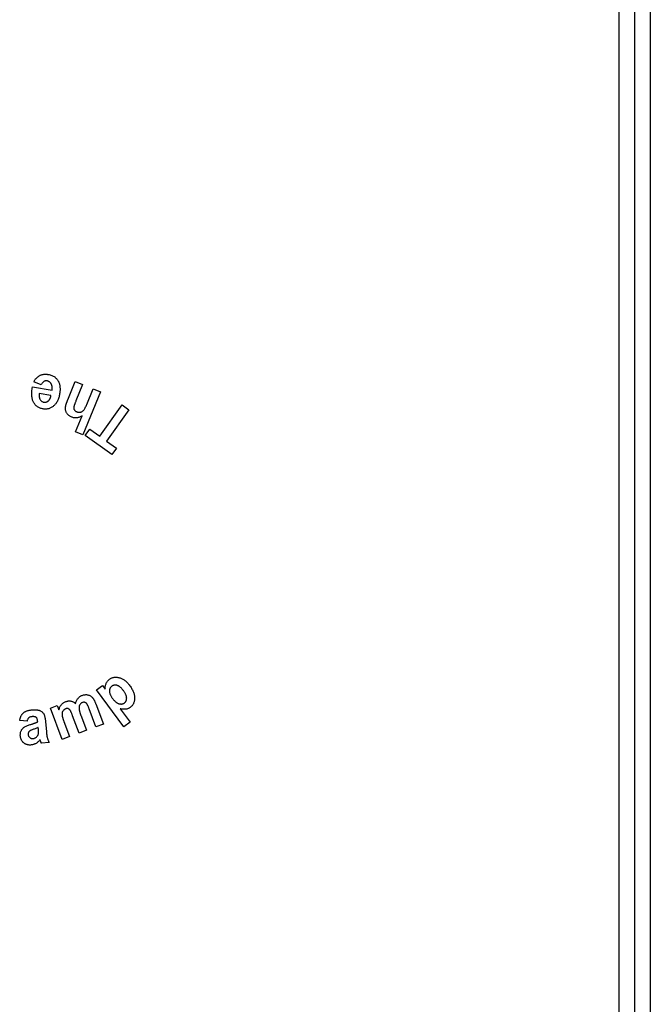
# Model space of a CAD drawing. Units: millimetres. Extents: x 6 to 418, y -29 to 291.
# Drawn here: x 203 to 207, y 197 to 204 of the extents above; entities that cross this region are included whole.
import ezdxf

# ---------------------------------------------------------------- set-up
doc = ezdxf.new("R2010")
doc.units = ezdxf.units.MM

msp = doc.modelspace()

# ---------------------------------------------------------------- linework, layer by layer
at = {"color": 7, "linetype": 'Continuous', "lineweight": 25}
for p, q in [((207.253543, 191.306833), (207.253543, 208.076245)), ((207.353543, 191.306833), (207.353543, 208.076245)), ((207.453543, 207.604474), (207.453543, 191.306833)), ((203.542833, 201.324463), (203.494455, 201.342371)), ((203.713543, 201.228448), (203.7615, 201.345455)), ((203.7615, 201.345455), (203.808495, 201.326164)), ((203.808495, 201.326164), (203.765286, 201.220815)), ((203.486342, 201.311121), (203.611943, 201.289667)), ((203.605213, 201.255653), (203.530273, 201.268453)), ((203.923158, 201.279109), (203.810238, 201.003808)), ((203.835178, 201.19846), (203.876163, 201.2984)), ((203.876163, 201.2984), (203.923158, 201.279109)), ((203.918117, 200.993397), (204.061687, 201.194719)), ((204.061687, 201.194719), (204.105016, 201.16383)), ((204.105016, 201.16383), (203.961446, 200.962508)), ((203.763243, 201.023099), (203.804769, 201.124301)), ((203.810238, 201.003808), (203.763243, 201.023099)), ((203.825329, 200.997784), (203.854535, 201.03877)), ((203.854535, 201.03877), (203.918117, 200.993397)), ((203.996002, 200.876029), (203.825329, 200.997784)), ((203.961446, 200.962508), (204.025208, 200.917015)), ((204.025208, 200.917015), (203.996002, 200.876029)), ((203.89708, 199.364375), (203.935421, 199.39244)), ((204.07238, 199.124892), (203.89708, 199.364375)), ((203.935421, 199.39244), (203.954051, 199.366959)), ((203.601661, 199.246278), (203.645471, 199.262744)), ((203.677382, 199.044836), (203.601661, 199.246278)), ((203.645471, 199.262744), (203.655808, 199.23522)), ((203.893909, 199.126206), (203.85064, 199.24135)), ((203.893007, 199.27284), (203.941445, 199.144054)), ((204.049544, 199.24244), (204.113546, 199.15506)), ((203.785916, 199.085641), (203.74439, 199.196038)), ((203.797034, 199.200244), (203.833392, 199.103489)), ((203.451265, 199.161275), (203.40439, 199.166203)), ((203.519895, 199.158631), (203.519354, 199.16428)), ((203.524462, 199.110614), (203.523381, 199.121852)), ((203.569955, 199.160133), (203.575664, 199.094147)), ((203.688079, 199.160581), (203.724918, 199.062684)), ((203.833392, 199.103489), (203.785916, 199.085641)), ((203.941445, 199.144054), (203.893909, 199.126206)), ((204.113546, 199.15506), (204.07238, 199.124892)), ((203.724918, 199.062684), (203.677382, 199.044836)), ((203.593813, 199.025097), (203.543693, 199.020349))]:
    msp.add_line(p, q, dxfattribs=at)
for points, knots in [([(203.494455, 201.342371), (203.495706, 201.344713), (203.498166, 201.349321), (203.502326, 201.355792), (203.506708, 201.361767), (203.511364, 201.367213), (203.516282, 201.372167), (203.521543, 201.376548), (203.527006, 201.380479), (203.532751, 201.383874), (203.538774, 201.386693), (203.545047, 201.388988), (203.551564, 201.390728), (203.558316, 201.391948), (203.565297, 201.392523), (203.572507, 201.39257), (203.579966, 201.392121), (203.584985, 201.391332), (203.587544, 201.390929)], [0, 0, 0, 0, 0.07011579, 0.1379432, 0.20304185, 0.26572717, 0.32710074, 0.38720617, 0.44639118, 0.50475412, 0.56323213, 0.62183214, 0.68101479, 0.74122731, 0.80284682, 0.86582859, 0.93159076, 1, 1, 1, 1]), ([(203.587544, 201.390929), (203.591513, 201.390155), (203.599233, 201.38865), (203.610149, 201.384995), (203.620121, 201.380436), (203.629073, 201.374819), (203.637033, 201.368224), (203.643948, 201.360607), (203.649933, 201.352014), (203.652994, 201.345664), (203.654552, 201.342431)], [0, 0, 0, 0, 0.14013363, 0.27265542, 0.39827497, 0.51975259, 0.63818829, 0.75576242, 0.87566933, 1, 1, 1, 1]), ([(203.579912, 201.349282), (203.578013, 201.349503), (203.574316, 201.349933), (203.568787, 201.349551), (203.56362, 201.347963), (203.55869, 201.345563), (203.554175, 201.341924), (203.549937, 201.337239), (203.546088, 201.331311), (203.54396, 201.326835), (203.542833, 201.324463)], [0, 0, 0, 0, 0.11784745, 0.22943464, 0.33895553, 0.44951785, 0.56573983, 0.694374, 0.83802526, 1, 1, 1, 1]), ([(203.611943, 201.289667), (203.612204, 201.291708), (203.612708, 201.29566), (203.613117, 201.301481), (203.612956, 201.307024), (203.612529, 201.312296), (203.611585, 201.317272), (203.610376, 201.321989), (203.6086, 201.326379), (203.606487, 201.33047), (203.604115, 201.334264), (203.601394, 201.337634), (203.598443, 201.340609), (203.595219, 201.343145), (203.59179, 201.34533), (203.588079, 201.347093), (203.584095, 201.348411), (203.581321, 201.348989), (203.579912, 201.349282)], [0, 0, 0, 0, 0.08162972, 0.15808036, 0.23122014, 0.30145184, 0.36770772, 0.43191045, 0.49434225, 0.55512833, 0.6144416, 0.67154082, 0.72661834, 0.78036653, 0.83394992, 0.88763343, 0.94292844, 1, 1, 1, 1]), ([(203.654552, 201.342431), (203.655644, 201.339725), (203.657853, 201.334253), (203.660258, 201.325625), (203.662099, 201.316652), (203.663119, 201.307299), (203.663649, 201.297604), (203.663329, 201.28753), (203.662556, 201.277064), (203.661434, 201.270009), (203.660862, 201.26641)], [0, 0, 0, 0, 0.11312665, 0.22870799, 0.34679779, 0.46803545, 0.59327986, 0.7230689, 0.85869631, 1, 1, 1, 1]), ([(203.554792, 201.169174), (203.551368, 201.169839), (203.544688, 201.171136), (203.535165, 201.17433), (203.526352, 201.178347), (203.518248, 201.18325), (203.510817, 201.18897), (203.504264, 201.19574), (203.498346, 201.203283), (203.493126, 201.211669), (203.488857, 201.221023), (203.485498, 201.231257), (203.483156, 201.242421), (203.481916, 201.254459), (203.481471, 201.267375), (203.482151, 201.281186), (203.48369, 201.295899), (203.48544, 201.305942), (203.486342, 201.311121)], [0, 0, 0, 0, 0.05840169, 0.11391905, 0.16784258, 0.22040315, 0.27230789, 0.32452971, 0.37784802, 0.43271616, 0.48964052, 0.54972267, 0.6128601, 0.68040119, 0.75227528, 0.82921941, 0.91192299, 1, 1, 1, 1]), ([(203.530273, 201.268453), (203.53, 201.266473), (203.529469, 201.262623), (203.529233, 201.256959), (203.529135, 201.251613), (203.529693, 201.24658), (203.530399, 201.241837), (203.531634, 201.237417), (203.533188, 201.233304), (203.535705, 201.228357), (203.539562, 201.222956), (203.54525, 201.21786), (203.55182, 201.214177), (203.556654, 201.213069), (203.559119, 201.212504)], [0, 0, 0, 0, 0.08524588, 0.16571188, 0.24179022, 0.31306849, 0.38150692, 0.44620783, 0.50843915, 0.56884121, 0.68272076, 0.78927447, 0.8925619, 1, 1, 1, 1]), ([(203.660862, 201.26641), (203.660056, 201.262151), (203.658491, 201.253875), (203.655274, 201.241968), (203.651474, 201.230897), (203.646932, 201.220673), (203.6418, 201.211265), (203.635913, 201.20273), (203.629441, 201.195011), (203.622324, 201.188209), (203.614795, 201.182355), (203.606976, 201.177416), (203.598902, 201.173483), (203.590552, 201.170567), (203.581932, 201.168705), (203.573085, 201.1678), (203.563969, 201.167911), (203.557891, 201.168748), (203.554792, 201.169174)], [0, 0, 0, 0, 0.08052554, 0.15646785, 0.22898831, 0.29781666, 0.36412863, 0.42783794, 0.49018186, 0.55100123, 0.61042263, 0.66712562, 0.72256696, 0.77695731, 0.83106283, 0.8860688, 0.94191236, 1, 1, 1, 1]), ([(203.588506, 201.221218), (203.589572, 201.222216), (203.591698, 201.224208), (203.594493, 201.227659), (203.597002, 201.231455), (203.599291, 201.235578), (203.601233, 201.24009), (203.602806, 201.244954), (203.604241, 201.250156), (203.604882, 201.253783), (203.605213, 201.255653)], [0, 0, 0, 0, 0.11213266, 0.22370378, 0.34027207, 0.46154401, 0.58566525, 0.71711301, 0.85416617, 1, 1, 1, 1]), ([(203.559119, 201.212504), (203.560458, 201.212315), (203.563108, 201.211942), (203.567083, 201.211882), (203.570961, 201.212296), (203.574707, 201.213219), (203.578336, 201.214547), (203.581865, 201.216317), (203.585291, 201.218536), (203.587422, 201.220313), (203.588506, 201.221218)], [0, 0, 0, 0, 0.12760287, 0.25242897, 0.37418034, 0.49481038, 0.61566256, 0.73829196, 0.86680245, 1, 1, 1, 1]), ([(203.738182, 201.116729), (203.735588, 201.117891), (203.730495, 201.120173), (203.723489, 201.124561), (203.717162, 201.129566), (203.711678, 201.13525), (203.707061, 201.141361), (203.703372, 201.147669), (203.700637, 201.154123), (203.69906, 201.160751), (203.698229, 201.167425), (203.698064, 201.174166), (203.698473, 201.180967), (203.699387, 201.186739), (203.700525, 201.191583), (203.701581, 201.195665), (203.703021, 201.200104), (203.704548, 201.204997), (203.706424, 201.210284), (203.70862, 201.215966), (203.710916, 201.22211), (203.712648, 201.226289), (203.713543, 201.228448)], [0, 0, 0, 0, 0.06481401, 0.12722194, 0.18804451, 0.24849493, 0.30691335, 0.36242114, 0.41488289, 0.46621325, 0.51735399, 0.56811127, 0.61986325, 0.6726189, 0.7012273, 0.73338105, 0.76880307, 0.80768933, 0.85033758, 0.89677603, 0.94669275, 1, 1, 1, 1]), ([(203.765286, 201.220815), (203.76428, 201.218313), (203.762368, 201.213557), (203.759708, 201.206752), (203.757426, 201.20062), (203.755473, 201.195167), (203.753983, 201.190365), (203.752825, 201.186262), (203.751996, 201.182862), (203.751522, 201.179246), (203.751447, 201.175277), (203.752144, 201.170782), (203.753447, 201.166513), (203.755464, 201.162484), (203.758166, 201.158781), (203.761678, 201.15559), (203.765803, 201.152781), (203.768907, 201.151359), (203.770514, 201.150623)], [0, 0, 0, 0, 0.10022474, 0.19049994, 0.2715323, 0.34334382, 0.40574016, 0.45830175, 0.50182506, 0.53562181, 0.59369374, 0.64865215, 0.70398743, 0.75892063, 0.81535176, 0.8732947, 0.93441225, 1, 1, 1, 1]), ([(203.770514, 201.150623), (203.77246, 201.149924), (203.776265, 201.148557), (203.782211, 201.147514), (203.788151, 201.147479), (203.794087, 201.148295), (203.799889, 201.150173), (203.80545, 201.15313), (203.810713, 201.157138), (203.815685, 201.162383), (203.820554, 201.168994), (203.825459, 201.177232), (203.830389, 201.187234), (203.833513, 201.194557), (203.835178, 201.19846)], [0, 0, 0, 0, 0.06791161, 0.13278393, 0.19734444, 0.26255701, 0.32901208, 0.39678618, 0.46872237, 0.54559275, 0.63360137, 0.73821562, 0.86047477, 1, 1, 1, 1]), ([(203.804769, 201.124301), (203.801894, 201.1227), (203.796325, 201.119598), (203.787679, 201.116025), (203.779166, 201.113459), (203.770709, 201.11203), (203.762394, 201.111464), (203.75416, 201.112204), (203.746022, 201.113821), (203.740805, 201.115756), (203.738182, 201.116729)], [0, 0, 0, 0, 0.14176439, 0.274542108, 0.4024081, 0.524208676, 0.643569871, 0.760526876, 0.879578459, 1, 1, 1, 1]), ([(203.954051, 199.366959), (203.953813, 199.370043), (203.953342, 199.376152), (203.954003, 199.385319), (203.955683, 199.39434), (203.958477, 199.403147), (203.96245, 199.411489), (203.967442, 199.419217), (203.973659, 199.426108), (203.978511, 199.429966), (203.980974, 199.431923)], [0, 0, 0, 0, 0.12576662, 0.24918695, 0.37283343, 0.4987005, 0.62419445, 0.74792965, 0.87208076, 1, 1, 1, 1]), ([(203.980974, 199.431923), (203.983241, 199.433487), (203.987715, 199.436573), (203.99502, 199.440105), (204.002558, 199.442767), (204.010381, 199.44454), (204.018497, 199.445313), (204.0269, 199.445097), (204.035575, 199.443999), (204.044469, 199.442), (204.053458, 199.439125), (204.062268, 199.434998), (204.070967, 199.429992), (204.079508, 199.423972), (204.087825, 199.416863), (204.095977, 199.408792), (204.104038, 199.399756), (204.109007, 199.39314), (204.111563, 199.389736)], [0, 0, 0, 0, 0.0538574, 0.10631225, 0.15829561, 0.21016191, 0.26297344, 0.31751225, 0.37443933, 0.43392161, 0.49582267, 0.55883734, 0.62403633, 0.69216567, 0.76313695, 0.83803154, 0.91667151, 1, 1, 1, 1]), ([(203.996419, 199.387512), (203.995207, 199.386584), (203.992811, 199.38475), (203.989778, 199.381444), (203.987096, 199.37797), (203.984901, 199.37417), (203.983155, 199.370078), (203.981898, 199.365674), (203.981137, 199.360996), (203.980757, 199.356068), (203.980939, 199.350906), (203.981744, 199.34557), (203.983149, 199.340081), (203.985141, 199.334431), (203.987757, 199.328634), (203.990976, 199.322701), (203.994686, 199.316521), (203.997571, 199.312492), (203.999063, 199.310409)], [0, 0, 0, 0, 0.0528831, 0.10452673, 0.15514452, 0.20499242, 0.25639209, 0.30920658, 0.36350148, 0.42066758, 0.48049879, 0.54234824, 0.60760916, 0.67687682, 0.75001446, 0.8280914, 0.91108455, 1, 1, 1, 1]), ([(204.069916, 199.358726), (204.068277, 199.360908), (204.065101, 199.365135), (204.060105, 199.370976), (204.055116, 199.376139), (204.050211, 199.380703), (204.04523, 199.384494), (204.040332, 199.387737), (204.035362, 199.390188), (204.03048, 199.392088), (204.025675, 199.393342), (204.021022, 199.394065), (204.01653, 199.394338), (204.012167, 199.394037), (204.00797, 199.393195), (204.00393, 199.391851), (204.000042, 199.389983), (203.997641, 199.388346), (203.996419, 199.387512)], [0, 0, 0, 0, 0.09286509, 0.17990382, 0.2613903, 0.33715402, 0.40765501, 0.4742222, 0.53672713, 0.5958577, 0.6522481, 0.70537899, 0.7559045, 0.80511101, 0.85378087, 0.90121251, 0.94969577, 1, 1, 1, 1]), ([(204.076707, 199.279339), (204.077852, 199.280234), (204.080113, 199.282003), (204.083074, 199.285088), (204.085555, 199.288496), (204.087611, 199.292162), (204.089181, 199.296129), (204.090318, 199.300364), (204.091045, 199.304894), (204.091277, 199.309729), (204.090981, 199.314872), (204.090002, 199.320321), (204.088267, 199.32601), (204.085966, 199.332028), (204.082945, 199.338303), (204.079236, 199.344894), (204.074864, 199.351763), (204.0716, 199.356357), (204.069916, 199.358726)], [0, 0, 0, 0, 0.04879607, 0.09641661, 0.14314823, 0.19016999, 0.23730731, 0.28614517, 0.33728658, 0.3912196, 0.44855086, 0.51009996, 0.57678599, 0.64818665, 0.72649194, 0.81059516, 0.90231035, 1, 1, 1, 1]), ([(204.111563, 199.389736), (204.114099, 199.386185), (204.119037, 199.379269), (204.125388, 199.368591), (204.130763, 199.358139), (204.13516, 199.347854), (204.13848, 199.337723), (204.140726, 199.32774), (204.141963, 199.317937), (204.142119, 199.308352), (204.141425, 199.299133), (204.139859, 199.290437), (204.13753, 199.282299), (204.134318, 199.274744), (204.13033, 199.267722), (204.125559, 199.261241), (204.119947, 199.255353), (204.115654, 199.252004), (204.113486, 199.250313)], [0, 0, 0, 0, 0.08412996, 0.16383944, 0.23934836, 0.31067618, 0.37934047, 0.44467174, 0.50773601, 0.56956327, 0.6292419, 0.68577623, 0.73969559, 0.79215138, 0.84371459, 0.89510092, 0.94701898, 1, 1, 1, 1]), ([(203.762479, 199.275304), (203.763478, 199.278611), (203.765412, 199.285004), (203.769226, 199.293941), (203.773614, 199.301964), (203.778664, 199.309043), (203.784387, 199.315172), (203.790657, 199.320471), (203.797618, 199.324783), (203.802632, 199.326891), (203.805147, 199.327949)], [0, 0, 0, 0, 0.1469508, 0.28409598, 0.4127065, 0.53551089, 0.65315127, 0.76875956, 0.8839931, 1, 1, 1, 1]), ([(203.805147, 199.327949), (203.808368, 199.329037), (203.814597, 199.331143), (203.82407, 199.332786), (203.833217, 199.333017), (203.841995, 199.331717), (203.850429, 199.329138), (203.858332, 199.32503), (203.865829, 199.319613), (203.870159, 199.315083), (203.872394, 199.312744)], [0, 0, 0, 0, 0.13802571, 0.266916, 0.38905785, 0.50833629, 0.62601198, 0.74580054, 0.86874286, 1, 1, 1, 1]), ([(203.872394, 199.312744), (203.873226, 199.311731), (203.874979, 199.309597), (203.877543, 199.306017), (203.88, 199.301819), (203.882555, 199.297093), (203.885091, 199.291818), (203.887794, 199.28602), (203.890374, 199.279611), (203.892111, 199.275146), (203.893007, 199.27284)], [0, 0, 0, 0, 0.08715485, 0.18361346, 0.29234004, 0.41033072, 0.54078113, 0.68143271, 0.83552377, 1, 1, 1, 1]), ([(203.999063, 199.310409), (204.000819, 199.308064), (204.004219, 199.303523), (204.009585, 199.297288), (204.014863, 199.291709), (204.020156, 199.286903), (204.025388, 199.282756), (204.030645, 199.279402), (204.035807, 199.276612), (204.04103, 199.274713), (204.046109, 199.273397), (204.051037, 199.272594), (204.05578, 199.272307), (204.060344, 199.27274), (204.064752, 199.273436), (204.06895, 199.274896), (204.073002, 199.276773), (204.075467, 199.27848), (204.076707, 199.279339)], [0, 0, 0, 0, 0.09417538, 0.182344, 0.26434681, 0.34095058, 0.41207509, 0.47871852, 0.5412376, 0.60034203, 0.65689599, 0.70973705, 0.76068739, 0.80915043, 0.85691065, 0.90375874, 0.95158407, 1, 1, 1, 1]), ([(203.40439, 199.166203), (203.404836, 199.168774), (203.405703, 199.173769), (203.407548, 199.180965), (203.409663, 199.187746), (203.412331, 199.194005), (203.415264, 199.199878), (203.418705, 199.205207), (203.422497, 199.210103), (203.426692, 199.214565), (203.431427, 199.218591), (203.436821, 199.222087), (203.442729, 199.225341), (203.449352, 199.22799), (203.456527, 199.230352), (203.46436, 199.232172), (203.47276, 199.233703), (203.478604, 199.234329), (203.481614, 199.234652)], [0, 0, 0, 0, 0.06885353, 0.13373792, 0.19593662, 0.25612776, 0.31311272, 0.36899059, 0.42324406, 0.47635193, 0.53037304, 0.58682822, 0.64573315, 0.70807999, 0.77479114, 0.84493575, 0.92012531, 1, 1, 1, 1]), ([(203.481614, 199.234652), (203.484356, 199.234896), (203.489655, 199.235366), (203.497356, 199.235671), (203.504555, 199.235607), (203.511234, 199.235264), (203.51742, 199.234622), (203.523072, 199.233623), (203.528214, 199.232234), (203.534257, 199.230035), (203.54096, 199.226682), (203.54804, 199.221956), (203.55389, 199.216397), (203.55794, 199.211122), (203.560487, 199.206192), (203.562267, 199.20178), (203.563951, 199.196665), (203.565422, 199.190793), (203.566816, 199.184182), (203.567968, 199.176814), (203.569069, 199.168721), (203.569651, 199.16308), (203.569955, 199.160133)], [0, 0, 0, 0, 0.0604327, 0.11675717, 0.16908327, 0.21840023, 0.26350964, 0.30551188, 0.34423042, 0.38025628, 0.44652412, 0.5082342, 0.566396, 0.62294143, 0.65322968, 0.68793254, 0.72728258, 0.77132722, 0.82074014, 0.87553348, 0.93498242, 1, 1, 1, 1]), ([(203.655808, 199.23522), (203.656805, 199.238508), (203.658741, 199.244889), (203.662623, 199.253826), (203.667121, 199.261888), (203.672321, 199.269016), (203.67812, 199.275317), (203.68467, 199.280596), (203.691821, 199.285111), (203.697037, 199.287258), (203.699678, 199.288345)], [0, 0, 0, 0, 0.14372345, 0.27893169, 0.40696557, 0.52940185, 0.64746738, 0.7642846, 0.88063442, 1, 1, 1, 1]), ([(203.698957, 199.24153), (203.697183, 199.240768), (203.69371, 199.239275), (203.68904, 199.236024), (203.684923, 199.232123), (203.681502, 199.227448), (203.678768, 199.222217), (203.676957, 199.216417), (203.676084, 199.210134), (203.67606, 199.204531), (203.676669, 199.199653), (203.677292, 199.195448), (203.678374, 199.190792), (203.679679, 199.185658), (203.681304, 199.180039), (203.683331, 199.173995), (203.685516, 199.167417), (203.687202, 199.162919), (203.688079, 199.160581)], [0, 0, 0, 0, 0.06263452, 0.12260545, 0.18386728, 0.24625756, 0.31004611, 0.3749257, 0.44271128, 0.51565046, 0.55628404, 0.60243046, 0.65378374, 0.71159414, 0.77466053, 0.84385795, 0.91882161, 1, 1, 1, 1]), ([(203.74439, 199.196038), (203.743489, 199.198382), (203.741779, 199.202834), (203.739322, 199.209182), (203.73701, 199.214828), (203.734744, 199.21974), (203.732803, 199.224047), (203.730929, 199.227641), (203.729284, 199.230593), (203.727319, 199.233534), (203.724799, 199.236373), (203.721792, 199.239295), (203.718442, 199.241348), (203.714998, 199.242861), (203.71129, 199.243568), (203.707365, 199.243625), (203.703189, 199.242932), (203.700408, 199.242011), (203.698957, 199.24153)], [0, 0, 0, 0, 0.10290086, 0.19543032, 0.27896997, 0.35281655, 0.41708619, 0.47252395, 0.51885054, 0.55550596, 0.61720805, 0.67413896, 0.72652065, 0.7772888, 0.82751653, 0.88005878, 0.9374142, 1, 1, 1, 1]), ([(203.699678, 199.288345), (203.702501, 199.289304), (203.708003, 199.291171), (203.716427, 199.292623), (203.724649, 199.292817), (203.732675, 199.291788), (203.740509, 199.289523), (203.748147, 199.28606), (203.755574, 199.281296), (203.760123, 199.277349), (203.762479, 199.275304)], [0, 0, 0, 0, 0.13147605, 0.25622713, 0.37565109, 0.49335654, 0.61204469, 0.73435167, 0.86241624, 1, 1, 1, 1]), ([(203.806589, 199.281975), (203.804975, 199.281271), (203.801752, 199.279865), (203.797419, 199.276684), (203.793574, 199.272762), (203.790243, 199.268093), (203.78759, 199.262755), (203.785841, 199.256756), (203.785035, 199.25021), (203.785096, 199.244358), (203.785651, 199.239289), (203.7864, 199.234981), (203.787423, 199.23025), (203.788754, 199.22508), (203.790396, 199.219475), (203.792301, 199.213437), (203.794552, 199.206974), (203.796185, 199.202545), (203.797034, 199.200244)], [0, 0, 0, 0, 0.05715808, 0.11415602, 0.17363225, 0.23532928, 0.30006263, 0.36669878, 0.43770526, 0.51399347, 0.55661931, 0.60356871, 0.65625678, 0.71413548, 0.77727638, 0.84635583, 0.92017443, 1, 1, 1, 1]), ([(203.831168, 199.278249), (203.829366, 199.279546), (203.825855, 199.282074), (203.819597, 199.28388), (203.813012, 199.283977), (203.808791, 199.282661), (203.806589, 199.281975)], [0, 0, 0, 0, 0.25375785, 0.49430617, 0.73624082, 1, 1, 1, 1]), ([(203.85064, 199.24135), (203.849733, 199.24374), (203.848001, 199.248303), (203.845306, 199.254713), (203.842697, 199.260393), (203.840274, 199.265397), (203.837869, 199.269662), (203.835615, 199.273216), (203.833456, 199.276073), (203.831888, 199.277565), (203.831168, 199.278249)], [0, 0, 0, 0, 0.18247231, 0.34849141, 0.49633315, 0.62873687, 0.7452907, 0.84566278, 0.92920659, 1, 1, 1, 1]), ([(204.113486, 199.250313), (204.111336, 199.248854), (204.1071, 199.24598), (204.10025, 199.242699), (204.093209, 199.240217), (204.085802, 199.238785), (204.077851, 199.238236), (204.069157, 199.23875), (204.059582, 199.240054), (204.052998, 199.241619), (204.049544, 199.24244)], [0, 0, 0, 0, 0.116452428, 0.229428299, 0.339733104, 0.450626109, 0.56687364, 0.696476518, 0.840772655, 1, 1, 1, 1]), ([(203.482094, 199.191083), (203.479961, 199.190821), (203.475918, 199.190326), (203.470284, 199.188702), (203.465466, 199.186364), (203.461382, 199.183265), (203.45804, 199.179213), (203.45523, 199.174205), (203.452892, 199.168128), (203.45183, 199.163655), (203.451265, 199.161275)], [0, 0, 0, 0, 0.1372993, 0.26009952, 0.37293803, 0.47796883, 0.58521739, 0.70626861, 0.84374104, 1, 1, 1, 1]), ([(203.519354, 199.16428), (203.519048, 199.166797), (203.518479, 199.17148), (203.516592, 199.177863), (203.513827, 199.183008), (203.510732, 199.186344), (203.507789, 199.188283), (203.505232, 199.189511), (203.50228, 199.19036), (203.498967, 199.191043), (203.495285, 199.191426), (203.491211, 199.191622), (203.486775, 199.191475), (203.483696, 199.191217), (203.482094, 199.191083)], [0, 0, 0, 0, 0.1411775, 0.26267614, 0.36863504, 0.46420015, 0.51251143, 0.56445409, 0.62167344, 0.68320784, 0.75287655, 0.82776336, 0.91042154, 1, 1, 1, 1]), ([(203.408537, 199.066443), (203.408334, 199.069388), (203.407937, 199.075166), (203.408751, 199.083656), (203.410312, 199.091778), (203.41305, 199.099412), (203.416688, 199.106499), (203.421233, 199.112888), (203.42666, 199.118475), (203.433054, 199.123427), (203.440723, 199.127798), (203.449727, 199.132143), (203.46031, 199.1363), (203.467958, 199.1388), (203.471998, 199.140121)], [0, 0, 0, 0, 0.082175185, 0.161215408, 0.237017839, 0.31227504, 0.386469713, 0.458542118, 0.530038674, 0.602883932, 0.683254958, 0.775686089, 0.881480788, 1, 1, 1, 1]), ([(203.523381, 199.121852), (203.521586, 199.121011), (203.517584, 199.119137), (203.510724, 199.116498), (203.502523, 199.113419), (203.493405, 199.11028), (203.484462, 199.10719), (203.476888, 199.103996), (203.470986, 199.101161), (203.467987, 199.098855), (203.46671, 199.097873)], [0, 0, 0, 0, 0.09628725, 0.21470587, 0.3570303, 0.52207072, 0.68344054, 0.81652389, 0.92190599, 1, 1, 1, 1]), ([(203.471998, 199.140121), (203.474784, 199.140998), (203.480144, 199.142685), (203.487833, 199.145183), (203.494843, 199.147658), (203.501156, 199.150067), (203.506841, 199.152248), (203.511799, 199.154443), (203.516107, 199.156495), (203.5187, 199.157957), (203.519895, 199.158631)], [0, 0, 0, 0, 0.17033495, 0.32772134, 0.47145971, 0.60382302, 0.72184403, 0.82647011, 0.91999946, 1, 1, 1, 1]), ([(203.525063, 199.082849), (203.525253, 199.08435), (203.525701, 199.087899), (203.525631, 199.094054), (203.525268, 199.10181), (203.524748, 199.10749), (203.524462, 199.110614)], [0, 0, 0, 0, 0.16286671, 0.38528579, 0.66198054, 1, 1, 1, 1]), ([(203.478188, 199.009352), (203.475786, 199.009168), (203.471084, 199.008809), (203.464165, 199.009014), (203.457569, 199.009741), (203.451359, 199.011257), (203.445414, 199.013113), (203.439861, 199.015738), (203.434649, 199.018954), (203.429802, 199.022732), (203.425388, 199.026976), (203.421438, 199.031582), (203.418002, 199.036539), (203.41503, 199.041839), (203.412652, 199.04752), (203.410699, 199.0535), (203.409319, 199.059846), (203.408801, 199.064214), (203.408537, 199.066443)], [0, 0, 0, 0, 0.07121517, 0.1393704, 0.2044054, 0.26706269, 0.32813993, 0.38830524, 0.44815469, 0.50894968, 0.56970713, 0.62895536, 0.68812058, 0.74779383, 0.80831686, 0.86995756, 0.93364002, 1, 1, 1, 1]), ([(203.46671, 199.097873), (203.465309, 199.096389), (203.462612, 199.09353), (203.459917, 199.088354), (203.458417, 199.082793), (203.458576, 199.078972), (203.458657, 199.07702)], [0, 0, 0, 0, 0.26324187, 0.5070848, 0.7482047, 1, 1, 1, 1]), ([(203.458657, 199.07702), (203.458914, 199.075096), (203.459417, 199.071328), (203.461594, 199.066093), (203.464493, 199.061273), (203.468394, 199.057124), (203.472974, 199.053732), (203.478152, 199.05148), (203.483742, 199.05026), (203.487578, 199.05043), (203.489546, 199.050518)], [0, 0, 0, 0, 0.12798636, 0.25062559, 0.37208322, 0.49876437, 0.62502835, 0.74675356, 0.87003642, 1, 1, 1, 1]), ([(203.534799, 199.043066), (203.532835, 199.040628), (203.529004, 199.035872), (203.52271, 199.029451), (203.516103, 199.02389), (203.509139, 199.019239), (203.501906, 199.015397), (203.494301, 199.012532), (203.486403, 199.010338), (203.480946, 199.009683), (203.478188, 199.009352)], [0, 0, 0, 0, 0.138236672, 0.269653914, 0.396559914, 0.519037918, 0.63897987, 0.757476607, 0.877474048, 1, 1, 1, 1]), ([(203.489546, 199.050518), (203.491813, 199.050848), (203.496366, 199.051511), (203.50287, 199.054187), (203.509131, 199.057943), (203.512817, 199.061285), (203.514727, 199.063018)], [0, 0, 0, 0, 0.23904809, 0.48018574, 0.73058974, 1, 1, 1, 1]), ([(203.514727, 199.063018), (203.51606, 199.06446), (203.51868, 199.067292), (203.521672, 199.072176), (203.523938, 199.077349), (203.524686, 199.081007), (203.525063, 199.082849)], [0, 0, 0, 0, 0.25875356, 0.50825899, 0.75239412, 1, 1, 1, 1]), ([(203.537263, 199.036635), (203.536772, 199.037981), (203.535985, 199.040138), (203.535123, 199.042266), (203.534799, 199.043066)], [0, 0, 0, 0, 0.62405112, 1, 1, 1, 1]), ([(203.575664, 199.094147), (203.576104, 199.089778), (203.576925, 199.08163), (203.578363, 199.070351), (203.580064, 199.060958), (203.58178, 199.053049), (203.584132, 199.04607), (203.58675, 199.039182), (203.590019, 199.032153), (203.592527, 199.027488), (203.593813, 199.025097)], [0, 0, 0, 0, 0.18283359, 0.34101662, 0.47320873, 0.58023485, 0.67756255, 0.77948144, 0.88695835, 1, 1, 1, 1]), ([(203.543693, 199.020349), (203.543252, 199.021371), (203.542277, 199.023628), (203.540684, 199.027347), (203.539055, 199.031784), (203.537884, 199.034953), (203.537263, 199.036635)], [0, 0, 0, 0, 0.19058599, 0.42127802, 0.69276597, 1, 1, 1, 1])]:
    msp.add_open_spline(points, degree=3, knots=knots, dxfattribs=at)

doc.saveas('drawing.dxf')
